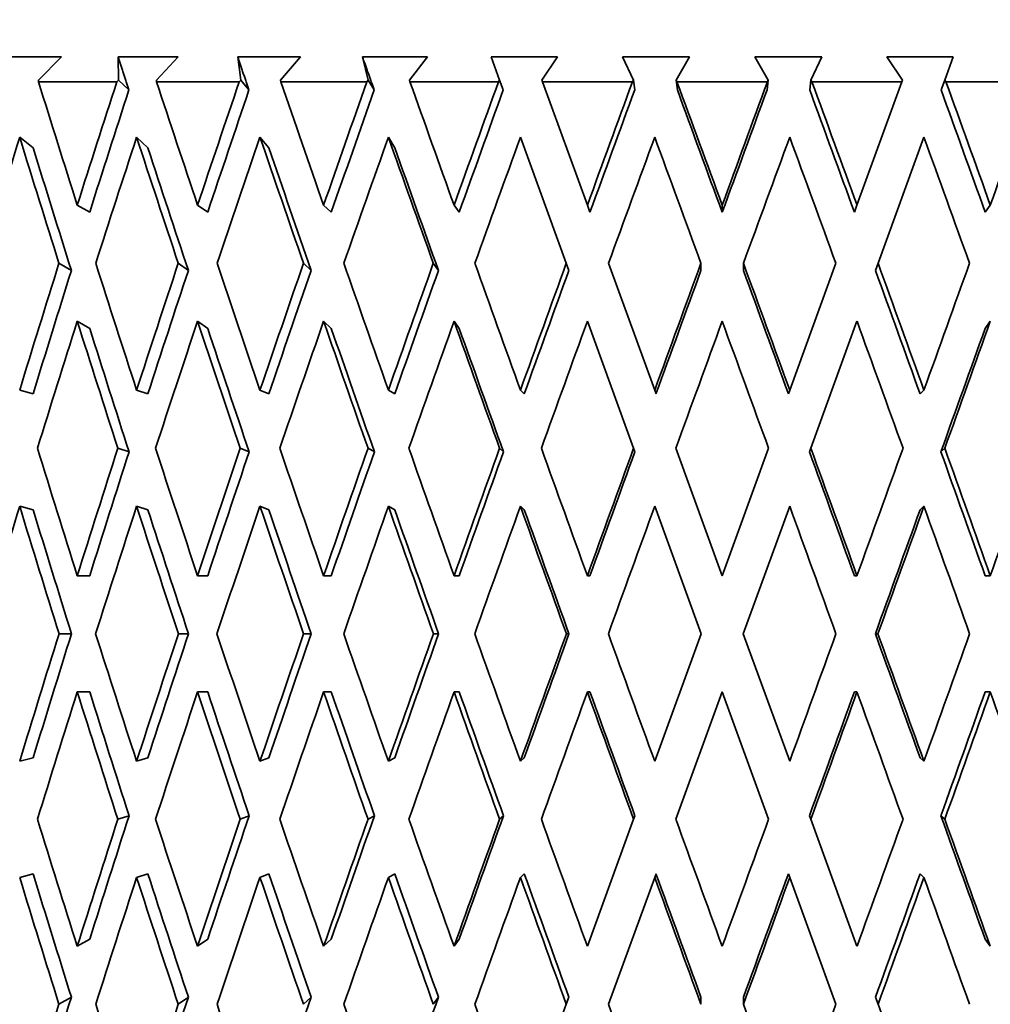
# Model space of a CAD drawing. Units: millimetres. Extents: x 0 to 744, y 0 to 1164.
# Drawn here: x 397 to 407, y 845 to 855 of the extents above; entities that cross this region are included whole.
import ezdxf
from ezdxf import colors
from ezdxf.entities.mleader import LeaderData, LeaderLine
from ezdxf.math import Vec2, Vec3

# ---------------------------------------------------------------- set-up
doc = ezdxf.new("R2010")
doc.units = ezdxf.units.MM
doc.layers.add('DV1_Défaut', color=7, linetype='Continuous')
doc.layers.add('Défaut', color=7, linetype='Continuous')

# ---------------------------------------------------------------- blocks, each defined once
blk = doc.blocks.new('_DOT')
at = {"color": 0}
blk.add_line((0, 0), (-1, 0), dxfattribs=at)
at = {"color": 0, "const_width": 0.333}
blk.add_lwpolyline([(-0.1665, 0, 1), (0.1665, 0, 1)], format="xyb", close=True, dxfattribs=at)
blk = doc.blocks.new('SE')
at = {"layer": 'DV1_Défaut', "color": 7, "linetype": 'Continuous', "lineweight": 35}
for p, q in [((397.62, 855.0025), (397.0519, 855.0025)), ((397.3884, 854.7697), (397.62, 855.0025)), ((398.7935, 855.0025), (398.1899, 855.0025)), ((398.1899, 855.0025), (398.1927, 854.7698)), ((398.5768, 854.7697), (398.7935, 855.0025)), ((400.027, 855.0025), (399.3946, 855.0025)), ((399.3946, 855.0025), (399.4252, 854.7698)), ((399.8276, 854.7697), (400.027, 855.0025)), ((401.3069, 855.0025), (400.6528, 855.0025)), ((400.6528, 855.0025), (400.7107, 854.7698)), ((401.127, 854.7697), (401.3069, 855.0025)), ((402.6194, 855.0025), (401.9505, 855.0025)), ((401.9505, 855.0025), (402.0352, 854.7698)), ((402.4609, 854.7697), (402.6194, 855.0025)), ((403.95, 855.0025), (403.2737, 855.0025)), ((403.2737, 855.0025), (403.3843, 854.7698)), ((403.8147, 854.7697), (403.95, 855.0025)), ((405.284, 855.0025), (404.6078, 855.0025)), ((404.6078, 855.0025), (404.743, 854.7698)), ((405.1734, 854.7697), (405.284, 855.0025)), ((406.607, 855.0025), (405.9383, 855.0025)), ((405.9383, 855.0025), (406.0966, 854.7698)), ((406.5223, 854.7697), (406.607, 855.0025)), ((397.3867, 854.7525), (397.3884, 854.7697)), ((398.1769, 854.7525), (397.3867, 854.7525)), ((398.1927, 854.7698), (398.1769, 854.7525)), ((398.1927, 854.7698), (398.2984, 854.6697)), ((398.5771, 854.7525), (398.5768, 854.7697)), ((399.4106, 854.7525), (398.5771, 854.7525)), ((399.4252, 854.7698), (399.4106, 854.7525)), ((399.4252, 854.7698), (399.5086, 854.6697)), ((399.8299, 854.7525), (399.8276, 854.7697)), ((400.6975, 854.7525), (399.8299, 854.7525)), ((400.7107, 854.7698), (400.6975, 854.7525)), ((400.7107, 854.7698), (400.7709, 854.6697)), ((401.1313, 854.7525), (401.127, 854.7697)), ((402.0236, 854.7525), (401.1313, 854.7525)), ((402.0352, 854.7698), (402.0236, 854.7525)), ((402.0352, 854.7698), (402.0717, 854.6697)), ((402.4672, 854.7525), (402.4609, 854.7697)), ((402.9199, 853.5087), (402.4672, 854.7525)), ((403.3743, 854.7525), (402.4672, 854.7525)), ((403.3843, 854.7698), (403.3743, 854.7525)), ((403.3843, 854.7698), (403.3965, 854.6697)), ((403.8147, 854.7697), (403.8269, 854.6696)), ((403.8228, 854.7525), (403.8147, 854.7697)), ((404.7349, 854.7525), (403.8228, 854.7525)), ((404.743, 854.7698), (404.7309, 854.6697)), ((404.743, 854.7698), (404.7349, 854.7525)), ((405.1734, 854.7697), (405.1612, 854.6696)), ((405.1833, 854.7525), (405.1734, 854.7697)), ((406.0903, 854.7525), (405.1833, 854.7525)), ((406.0903, 854.7525), (405.6376, 853.5087)), ((406.0966, 854.7698), (406.0903, 854.7525)), ((406.5223, 854.7697), (406.4858, 854.6696)), ((406.5338, 854.7525), (406.5223, 854.7697)), ((407.4259, 854.7525), (406.5338, 854.7525)), ((397.3335, 854.0857), (397.1973, 854.1932)), ((398.4896, 854.0857), (398.3761, 854.1932)), ((399.7092, 854.0857), (399.6196, 854.1932)), ((400.9787, 854.0857), (400.914, 854.1932)), ((402.2451, 854.1932), (402.7072, 852.9235)), ((405.8503, 852.9234), (406.3124, 854.1932)), ((397.9028, 853.4369), (397.7778, 853.5087)), ((399.0922, 853.4369), (398.9906, 853.5087)), ((400.3385, 853.4369), (400.2612, 853.5087)), ((401.6278, 853.4369), (401.5758, 853.5087)), ((402.946, 853.4369), (402.9199, 853.5087)), ((404.2788, 853.4369), (404.2788, 853.5087)), ((405.6115, 853.4369), (405.6376, 853.5087)), ((406.9295, 853.4369), (406.9815, 853.5087)), ((397.5932, 852.9235), (397.7183, 852.8517)), ((398.7957, 852.9235), (398.8974, 852.8517)), ((400.0582, 852.9235), (400.1354, 852.8517)), ((401.3668, 852.9235), (401.4188, 852.8517)), ((402.7072, 852.9235), (402.7334, 852.8517)), ((403.5984, 851.6446), (403.1329, 852.9234)), ((404.0648, 852.9235), (404.0648, 852.8517)), ((404.4928, 852.9234), (404.4928, 852.8516)), ((405.4246, 852.9235), (404.9591, 851.6446)), ((405.8503, 852.9234), (405.8241, 852.8516)), ((397.9028, 852.2674), (397.7778, 852.3392)), ((399.0922, 852.2674), (398.9906, 852.3392)), ((400.3385, 852.2674), (400.2612, 852.3392)), ((401.6278, 852.2674), (401.5758, 852.3392)), ((402.9199, 852.3392), (403.3857, 851.0596)), ((405.1719, 851.0595), (405.6376, 852.3392)), ((406.9295, 852.2674), (406.9815, 852.3392)), ((397.3334, 851.6086), (397.1972, 851.6446)), ((398.4896, 851.6086), (398.3761, 851.6446)), ((399.7091, 851.6086), (399.6195, 851.6446)), ((400.9786, 851.6086), (400.9139, 851.6446)), ((402.2841, 851.6086), (402.245, 851.6446)), ((403.6115, 851.6086), (403.5984, 851.6446)), ((404.9461, 851.6086), (404.9591, 851.6446)), ((406.2732, 851.6086), (406.3123, 851.6446)), ((398.1869, 851.0596), (398.3004, 851.0236)), ((399.4211, 851.0596), (399.5107, 851.0236)), ((400.7084, 851.0596), (400.7731, 851.0236)), ((402.0348, 851.0596), (402.0739, 851.0236)), ((403.3857, 851.0596), (403.3987, 851.0236)), ((404.2788, 849.7753), (403.8113, 851.0595)), ((404.7462, 851.0596), (404.2788, 849.7753)), ((405.1719, 851.0595), (405.1588, 851.0236)), ((406.5225, 851.0595), (406.4834, 851.0236)), ((397.3334, 850.4391), (397.1972, 850.475)), ((398.4896, 850.4391), (398.3761, 850.475)), ((399.7091, 850.4391), (399.6195, 850.475)), ((400.9786, 850.4391), (400.9139, 850.475)), ((402.2841, 850.4391), (402.245, 850.475)), ((403.5984, 850.475), (404.0659, 849.1905)), ((404.4916, 849.1905), (404.9591, 850.475)), ((406.2732, 850.4391), (406.3123, 850.475)), ((397.7777, 849.7753), (397.9027, 849.7753)), ((398.9905, 849.7753), (399.0922, 849.7753)), ((400.2612, 849.7753), (400.3384, 849.7753)), ((401.5757, 849.7753), (401.6277, 849.7753)), ((402.9199, 849.7753), (402.946, 849.7753)), ((405.6376, 849.7753), (405.6115, 849.7753)), ((406.9815, 849.7753), (406.9295, 849.7753)), ((397.5942, 849.1905), (397.7192, 849.1905)), ((398.7967, 849.1905), (398.8984, 849.1905)), ((400.0593, 849.1905), (400.1365, 849.1905)), ((401.3679, 849.1905), (401.4199, 849.1905)), ((402.7084, 849.1905), (402.7345, 849.1905)), ((404.0659, 849.1905), (403.5984, 847.906)), ((404.9591, 847.906), (404.4916, 849.1905)), ((405.8491, 849.1905), (405.8229, 849.1905)), ((397.7777, 848.6057), (397.9027, 848.6057)), ((398.9905, 848.6057), (399.0922, 848.6057)), ((400.2612, 848.6057), (400.3384, 848.6057)), ((401.5757, 848.6057), (401.6277, 848.6057)), ((402.9199, 848.6057), (402.946, 848.6057)), ((403.8113, 847.3215), (404.2788, 848.6057)), ((404.2788, 848.6057), (404.7462, 847.3214)), ((405.6376, 848.6057), (405.6115, 848.6057)), ((406.9815, 848.6057), (406.9295, 848.6057)), ((397.1972, 847.906), (397.3334, 847.9419)), ((398.3761, 847.906), (398.4896, 847.9419)), ((399.6195, 847.906), (399.7091, 847.9419)), ((400.9139, 847.906), (400.9786, 847.9419)), ((402.245, 847.906), (402.2841, 847.9419)), ((406.3123, 847.906), (406.2732, 847.9419)), ((398.3004, 847.3574), (398.1869, 847.3214)), ((399.5107, 847.3574), (399.4211, 847.3214)), ((400.7731, 847.3574), (400.7084, 847.3214)), ((402.0739, 847.3574), (402.0348, 847.3214)), ((403.3857, 847.3214), (402.9199, 846.0418)), ((403.3987, 847.3574), (403.3857, 847.3214)), ((405.1588, 847.3574), (405.1719, 847.3215)), ((405.6376, 846.0418), (405.1719, 847.3215)), ((406.4834, 847.3574), (406.5225, 847.3215)), ((397.1972, 846.7365), (397.3334, 846.7724)), ((398.3761, 846.7365), (398.4896, 846.7724)), ((399.6195, 846.7365), (399.7091, 846.7724)), ((400.9139, 846.7365), (400.9786, 846.7724)), ((402.245, 846.7365), (402.2841, 846.7724)), ((403.1329, 845.4576), (403.5984, 846.7365)), ((403.5984, 846.7365), (403.6115, 846.7724)), ((404.9591, 846.7365), (404.9461, 846.7724)), ((404.9591, 846.7365), (405.4246, 845.4575)), ((406.3123, 846.7365), (406.2732, 846.7724)), ((397.7778, 846.0418), (397.9028, 846.1136)), ((398.9906, 846.0418), (399.0922, 846.1136)), ((400.2612, 846.0418), (400.3385, 846.1136)), ((401.5758, 846.0418), (401.6278, 846.1136)), ((406.9815, 846.0418), (406.9295, 846.1136)), ((397.7183, 845.5293), (397.5932, 845.4575)), ((398.8974, 845.5293), (398.7957, 845.4575)), ((400.1354, 845.5293), (400.0582, 845.4575)), ((401.4188, 845.5293), (401.3668, 845.4575)), ((402.7334, 845.5293), (402.7072, 845.4575)), ((404.0648, 845.5293), (404.0648, 845.4575)), ((404.4928, 845.5294), (404.4928, 845.4576)), ((405.8241, 845.5294), (405.8503, 845.4576)), ((402.7072, 845.4575), (402.2687, 844.2525)), ((406.2889, 844.2525), (405.8503, 845.4576))]:
    blk.add_line(p, q, dxfattribs=at)
for centre, start, end in [((756.4622, 725.2801), 160.601914, 160.808783), ((756.4622, 973.101), 199.191217, 199.398086)]:
    blk.add_arc(centre, 376.9462, start, end, dxfattribs=at)
for centre, major_axis, ratio, start_param, end_param in [((404.271, 849.7966), (-12.1024, 35.6809), 0.133036, 1.386498, 1.421583), ((404.271, 849.754), (10.9581, 35.6525), 0.196181, 1.490612, 1.525702), ((404.271, 849.7966), (-12.4971, 35.6952), 0.100316, 1.396484, 1.431569), ((404.271, 849.754), (11.5904, 35.6659), 0.165076, 1.483981, 1.519071), ((404.271, 849.7966), (-12.7772, 35.7069), 0.067123, 1.407577, 1.442662), ((404.271, 849.754), (12.1024, 35.6809), 0.133036, 1.47548, 1.51057), ((404.271, 849.7966), (-12.9444, 35.7146), 0.033633, 1.419402, 1.454487), ((404.271, 849.754), (12.4971, 35.6952), 0.100316, 1.465494, 1.500584), ((404.271, 849.754), (12.7772, 35.7069), 0.067123, 1.454401, 1.489491), ((404.271, 849.7966), (-12.9444, 35.7146), 0.033633, -1.478865, -1.44378), ((404.271, 849.754), (12.9444, 35.7146), 0.033633, 1.442576, 1.477667), ((404.271, 849.7966), (-12.7772, 35.7069), 0.067123, -1.49069, -1.455605), ((404.271, 849.7966), (-12.4971, 35.6952), 0.100316, -1.501783, -1.466698), ((404.271, 849.754), (12.9444, 35.7146), 0.033633, -1.453288, -1.418198), ((404.271, 849.754), (10.7473, 34.9668), 0.196181, 1.490228, 1.52569), ((404.271, 849.754), (11.3675, 34.98), 0.165076, 1.483597, 1.519059), ((404.271, 849.754), (11.8696, 34.9947), 0.133036, 1.475096, 1.510559), ((404.271, 849.754), (12.2568, 35.0088), 0.100316, 1.46511, 1.500572), ((404.271, 849.754), (12.5314, 35.0202), 0.067123, 1.454017, 1.48948), ((404.271, 849.7966), (-12.6955, 35.0277), 0.033633, -1.478877, -1.443423), ((404.271, 849.754), (12.6955, 35.0277), 0.033633, 1.442193, 1.477655), ((404.271, 849.7966), (-12.5314, 35.0202), 0.067123, -1.490702, -1.455248), ((404.271, 849.7966), (-12.2568, 35.0088), 0.100316, -1.501794, -1.466341), ((404.271, 848.5845), (10.2024, 35.6427), 0.226043, 1.477726, 1.513627), ((404.271, 848.627), (-12.1024, 35.6809), 0.133036, 1.369227, 1.40512), ((404.271, 848.5845), (10.9581, 35.6525), 0.196181, 1.473338, 1.509239), ((404.271, 848.627), (-12.4971, 35.6952), 0.100316, 1.379213, 1.415106), ((404.271, 848.5845), (11.5904, 35.6659), 0.165076, 1.466707, 1.502608), ((404.271, 848.627), (-12.7772, 35.7069), 0.067123, 1.390306, 1.426199), ((404.271, 848.5845), (12.1024, 35.6809), 0.133036, 1.458206, 1.494107), ((404.271, 848.627), (-12.9444, 35.7146), 0.033633, 1.402131, 1.438024), ((404.271, 848.5845), (12.4971, 35.6952), 0.100316, 1.44822, 1.484121), ((404.271, 848.5845), (12.7772, 35.7069), 0.067123, 1.437127, 1.473028), ((404.271, 848.627), (-12.9444, 35.7146), 0.033633, -1.462402, -1.426509), ((404.271, 848.5845), (12.9444, 35.7146), 0.033633, 1.425303, 1.461204), ((404.271, 848.627), (-12.7772, 35.7069), 0.067123, -1.474227, -1.438334), ((404.271, 848.627), (-12.4971, 35.6952), 0.100316, -1.48532, -1.449427), ((404.271, 848.627), (-11.8696, 34.9947), 0.133036, 1.369239, 1.404809), ((404.271, 848.627), (-12.2568, 35.0088), 0.100316, 1.379225, 1.414795), ((404.271, 848.627), (-12.5314, 35.0202), 0.067123, 1.390318, 1.425888), ((404.271, 848.627), (-12.6955, 35.0277), 0.033633, 1.402143, 1.437713), ((404.271, 849.754), (10.9581, 35.6525), 0.196181, 1.542165, 1.578065), ((404.271, 849.754), (10.7473, 34.9668), 0.196181, 1.542476, 1.578053), ((404.271, 849.7966), (-12.1024, 35.6809), 0.133036, 1.438046, 1.47394), ((404.271, 849.754), (11.5904, 35.6659), 0.165076, 1.535533, 1.571433), ((404.271, 849.754), (11.3675, 34.98), 0.165076, 1.535845, 1.571421), ((404.271, 849.7966), (-12.4971, 35.6952), 0.100316, 1.448032, 1.483927), ((404.271, 849.754), (12.1024, 35.6809), 0.133036, 1.527033, 1.562933), ((404.271, 849.754), (11.8696, 34.9947), 0.133036, 1.527344, 1.562921), ((404.271, 849.7966), (-12.7772, 35.7069), 0.067123, 1.459125, 1.495019), ((404.271, 849.754), (12.4971, 35.6952), 0.100316, 1.517047, 1.552946), ((404.271, 849.754), (12.2568, 35.0088), 0.100316, 1.517358, 1.552935), ((404.271, 849.7966), (-12.9444, 35.7146), 0.033633, 1.47095, 1.506844), ((404.271, 849.754), (12.7772, 35.7069), 0.067123, 1.505954, 1.541854), ((404.271, 849.754), (12.5314, 35.0202), 0.067123, 1.506265, 1.541842), ((404.271, 849.754), (12.9444, 35.7146), 0.033633, 1.494129, 1.530029), ((404.271, 849.754), (12.6955, 35.0277), 0.033633, 1.49444, 1.530017), ((404.271, 849.7966), (-12.9444, 35.7146), 0.033633, -1.531223, -1.495328), ((404.271, 849.7966), (-12.6955, 35.0277), 0.033633, -1.531234, -1.495663), ((404.271, 849.7966), (-12.5314, 35.0202), 0.067123, -1.543059, -1.507488), ((404.271, 849.7966), (-12.7772, 35.7069), 0.067123, -1.543047, -1.507153), ((404.271, 849.754), (12.9444, 35.7146), 0.033633, -1.50565, -1.469751), ((404.271, 848.5845), (10.9581, 35.6525), 0.196181, 1.525702, 1.561669), ((404.271, 848.627), (-12.1024, 35.6809), 0.133036, 1.421583, 1.457545), ((404.271, 848.5845), (11.5904, 35.6659), 0.165076, 1.519071, 1.555038), ((404.271, 848.627), (-12.4971, 35.6952), 0.100316, 1.431569, 1.467531), ((404.271, 848.5845), (12.1024, 35.6809), 0.133036, 1.51057, 1.546537), ((404.271, 848.627), (-12.7772, 35.7069), 0.067123, 1.442662, 1.478624), ((404.271, 848.5845), (12.4971, 35.6952), 0.100316, 1.500584, 1.536551), ((404.271, 848.627), (-12.9444, 35.7146), 0.033633, 1.454487, 1.490449), ((404.271, 848.5845), (12.7772, 35.7069), 0.067123, 1.489491, 1.525459), ((404.271, 848.5845), (12.9444, 35.7146), 0.033633, 1.477667, 1.513634), ((404.271, 848.627), (-12.9444, 35.7146), 0.033633, -1.514827, -1.478865), ((404.271, 848.627), (-12.7772, 35.7069), 0.067123, -1.526652, -1.49069), ((404.271, 848.5845), (12.9444, 35.7146), 0.033633, -1.489255, -1.453288), ((404.271, 848.627), (-11.8696, 34.9947), 0.133036, 1.421594, 1.457235), ((404.271, 848.627), (-12.2568, 35.0088), 0.100316, 1.431581, 1.467222), ((404.271, 848.627), (-12.5314, 35.0202), 0.067123, 1.442673, 1.478314), ((404.271, 848.627), (-12.6955, 35.0277), 0.033633, 1.454498, 1.490139), ((404.271, 848.5845), (12.6955, 35.0277), 0.033633, -1.488922, -1.453276), ((404.271, 849.7966), (-11.5904, 35.6659), 0.165076, 1.481835, 1.517799), ((404.271, 849.754), (-11.5904, -35.6659), 0.165076, -1.553765, -1.517799), ((404.271, 849.7966), (-12.1024, 35.6809), 0.133036, 1.490335, 1.526299), ((404.271, 849.754), (-12.1024, -35.6809), 0.133036, -1.562265, -1.526299), ((404.271, 849.7966), (-12.4971, 35.6952), 0.100316, 1.500322, 1.536286), ((404.271, 849.754), (12.4971, 35.6952), 0.100316, 1.569341, 1.605307), ((404.271, 849.7966), (-12.7772, 35.7069), 0.067123, 1.511414, 1.547378), ((404.271, 849.754), (12.7772, 35.7069), 0.067123, 1.558249, 1.594214), ((404.271, 849.7966), (-12.9444, 35.7146), 0.033633, 1.523239, 1.559203), ((404.271, 849.754), (12.9444, 35.7146), 0.033633, 1.546424, 1.58239), ((404.271, 849.7966), (12.9444, -35.7146), 0.033633, 1.558011, 1.593975), ((404.271, 849.754), (12.9444, 35.7146), 0.033633, -1.558011, -1.522045), ((404.271, 849.7966), (12.7772, -35.7069), 0.067123, 1.546186, 1.58215), ((404.271, 849.754), (12.7772, 35.7069), 0.067123, -1.546186, -1.510221), ((404.271, 849.754), (-11.3675, -34.98), 0.165076, -1.553455, -1.517811), ((404.271, 849.754), (-11.8696, -34.9947), 0.133036, -1.561955, -1.526311), ((404.271, 849.754), (12.2568, 35.0088), 0.100316, 1.569651, 1.605295), ((404.271, 849.754), (12.5314, 35.0202), 0.067123, 1.558559, 1.594203), ((404.271, 849.754), (12.6955, 35.0277), 0.033633, 1.546734, 1.582378), ((404.271, 849.7966), (12.6955, -35.0277), 0.033633, 1.557999, 1.593642), ((404.271, 849.7966), (12.5314, -35.0202), 0.067123, 1.546175, 1.581817), ((404.271, 848.5845), (-10.9581, -35.6525), 0.196181, 4.719657, 4.755645), ((404.271, 848.627), (-11.5904, 35.6659), 0.165076, 1.46544, 1.501426), ((404.271, 848.5845), (-11.5904, -35.6659), 0.165076, 4.713026, 4.749014), ((404.271, 848.627), (-12.1024, 35.6809), 0.133036, 1.47394, 1.509927), ((404.271, 848.5845), (-12.1024, -35.6809), 0.133036, 4.704525, 4.740513), ((404.271, 848.627), (-12.4971, 35.6952), 0.100316, 1.483927, 1.519913), ((404.271, 848.627), (-12.7772, 35.7069), 0.067123, 1.495019, 1.531006), ((404.271, 848.5845), (-12.7772, -35.7069), 0.067123, 4.683446, 4.719434), ((404.271, 848.627), (-12.9444, 35.7146), 0.033633, 1.506844, 1.54283), ((404.271, 848.5845), (12.9444, 35.7146), 0.033633, 1.530029, 1.566017), ((404.271, 848.627), (-12.9444, 35.7146), 0.033633, -1.567209, -1.531223), ((404.271, 848.5845), (12.9444, 35.7146), 0.033633, -1.541638, -1.50565), ((404.271, 848.627), (-12.7772, 35.7069), 0.067123, 4.704151, 4.740138), ((404.271, 848.627), (-11.3675, 34.98), 0.165076, 1.465452, 1.501117), ((404.271, 848.627), (-11.8696, 34.9947), 0.133036, 1.473952, 1.509617), ((404.271, 848.627), (-12.2568, 35.0088), 0.100316, 1.483938, 1.519604), ((404.271, 848.627), (-12.5314, 35.0202), 0.067123, 1.495031, 1.530696), ((404.271, 848.627), (-12.6955, 35.0277), 0.033633, 1.506856, 1.542521), ((404.271, 848.5845), (12.6955, 35.0277), 0.033633, -1.541306, -1.505639), ((404.271, 849.754), (-11.5904, -35.6659), 0.165076, -1.501426, -1.46544), ((404.271, 849.754), (-11.3675, -34.98), 0.165076, -1.501117, -1.465452), ((404.271, 849.7966), (-11.5904, 35.6659), 0.165076, 1.534172, 1.57016), ((404.271, 849.754), (-12.1024, -35.6809), 0.133036, -1.509927, -1.47394), ((404.271, 849.754), (-11.8696, -34.9947), 0.133036, -1.509617, -1.473952), ((404.271, 849.7966), (12.1024, -35.6809), 0.133036, 4.684265, 4.720253), ((404.271, 849.754), (-12.4971, -35.6952), 0.100316, -1.519913, -1.483927), ((404.271, 849.754), (-12.2568, -35.0088), 0.100316, -1.519604, -1.483938), ((404.271, 849.754), (-12.7772, -35.7069), 0.067123, -1.531006, -1.495019), ((404.271, 849.754), (-12.5314, -35.0202), 0.067123, -1.530696, -1.495031), ((404.271, 849.7966), (12.7772, -35.7069), 0.067123, 4.705344, 4.741332), ((404.271, 849.754), (-12.9444, -35.7146), 0.033633, -1.54283, -1.506844), ((404.271, 849.754), (-12.6955, -35.0277), 0.033633, -1.542521, -1.506856), ((404.271, 849.7966), (12.9444, -35.7146), 0.033633, -1.566017, -1.530029), ((404.271, 849.754), (-12.9444, -35.7146), 0.033633, 1.531223, 1.567209), ((404.271, 849.7966), (12.6955, -35.0277), 0.033633, 1.505639, 1.541306), ((404.271, 849.7966), (12.9444, -35.7146), 0.033633, 1.50565, 1.541638), ((404.271, 849.754), (12.7772, 35.7069), 0.067123, 4.68464, 4.720626), ((404.271, 848.5845), (-11.5904, -35.6659), 0.165076, -1.517799, -1.481835), ((404.271, 848.627), (-11.5904, 35.6659), 0.165076, 1.517799, 1.553765), ((404.271, 848.627), (-11.3675, 34.98), 0.165076, 1.517811, 1.553455), ((404.271, 848.5845), (-12.1024, -35.6809), 0.133036, -1.526299, -1.490335), ((404.271, 848.627), (-12.1024, 35.6809), 0.133036, 1.526299, 1.562265), ((404.271, 848.627), (-11.8696, 34.9947), 0.133036, 1.526311, 1.561955), ((404.271, 848.5845), (-12.4971, -35.6952), 0.100316, -1.536286, -1.500322), ((404.271, 848.627), (-12.4971, 35.6952), 0.100316, 1.536286, 1.572251), ((404.271, 848.627), (-12.2568, 35.0088), 0.100316, 1.536297, 1.571941), ((404.271, 848.5845), (-12.7772, -35.7069), 0.067123, -1.547378, -1.511414), ((404.271, 848.627), (-12.7772, 35.7069), 0.067123, 1.547378, 1.583344), ((404.271, 848.627), (-12.5314, 35.0202), 0.067123, 1.54739, 1.583034), ((404.271, 848.5845), (-12.9444, -35.7146), 0.033633, -1.559203, -1.523239), ((404.271, 848.627), (-12.9444, 35.7146), 0.033633, 1.559203, 1.595169), ((404.271, 848.627), (-12.6955, 35.0277), 0.033633, 1.559215, 1.594859), ((404.271, 848.5845), (-12.6955, -35.0277), 0.033633, 1.547951, 1.583593), ((404.271, 848.5845), (-12.9444, -35.7146), 0.033633, 1.547618, 1.583582), ((404.271, 848.627), (12.9444, -35.7146), 0.033633, 1.522045, 1.558011), ((404.271, 848.5845), (-12.5314, -35.0202), 0.067123, 1.559776, 1.595418), ((404.271, 848.5845), (-12.7772, -35.7069), 0.067123, 1.559443, 1.595406), ((404.271, 848.627), (12.7772, -35.7069), 0.067123, 1.510221, 1.546186), ((404.271, 849.7966), (10.9581, -35.6525), 0.196181, -1.561669, -1.525702), ((404.271, 849.754), (-12.1024, -35.6809), 0.133036, -1.457545, -1.421583), ((404.271, 849.754), (-11.8696, -34.9947), 0.133036, -1.457235, -1.421594), ((404.271, 849.7966), (11.5904, -35.6659), 0.165076, -1.555038, -1.519071), ((404.271, 849.754), (-12.4971, -35.6952), 0.100316, -1.467531, -1.431569), ((404.271, 849.754), (-12.2568, -35.0088), 0.100316, -1.467222, -1.431581), ((404.271, 849.7966), (12.1024, -35.6809), 0.133036, -1.546537, -1.51057), ((404.271, 849.754), (-12.7772, -35.7069), 0.067123, -1.478624, -1.442662), ((404.271, 849.754), (-12.5314, -35.0202), 0.067123, -1.478314, -1.442673), ((404.271, 849.7966), (12.4971, -35.6952), 0.100316, -1.536551, -1.500584), ((404.271, 849.754), (-12.9444, -35.7146), 0.033633, -1.490449, -1.454487), ((404.271, 849.754), (-12.6955, -35.0277), 0.033633, -1.490139, -1.454498), ((404.271, 849.7966), (12.7772, -35.7069), 0.067123, -1.525459, -1.489491), ((404.271, 849.7966), (12.9444, -35.7146), 0.033633, -1.513634, -1.477667), ((404.271, 849.754), (-12.9444, -35.7146), 0.033633, 1.478865, 1.514827), ((404.271, 849.754), (-12.7772, -35.7069), 0.067123, 1.49069, 1.526652), ((404.271, 849.7966), (12.6955, -35.0277), 0.033633, 1.453276, 1.488922), ((404.271, 849.7966), (12.9444, -35.7146), 0.033633, 1.453288, 1.489255), ((404.271, 848.627), (-10.9581, 35.6525), 0.196181, 1.563528, 1.599428), ((404.271, 848.627), (-10.7473, 34.9668), 0.196181, 1.56354, 1.599117), ((404.271, 848.5845), (-12.1024, -35.6809), 0.133036, -1.47394, -1.438046), ((404.271, 848.627), (-11.5904, 35.6659), 0.165076, 1.57016, 1.606059), ((404.271, 848.627), (-11.3675, 34.98), 0.165076, 1.570171, 1.605748), ((404.271, 848.5845), (-12.4971, -35.6952), 0.100316, -1.483927, -1.448032), ((404.271, 848.627), (12.1024, -35.6809), 0.133036, -1.562933, -1.527033), ((404.271, 848.627), (11.8696, -34.9947), 0.133036, -1.562921, -1.527344), ((404.271, 848.5845), (-12.7772, -35.7069), 0.067123, -1.495019, -1.459125), ((404.271, 848.627), (12.4971, -35.6952), 0.100316, -1.552946, -1.517047), ((404.271, 848.627), (12.2568, -35.0088), 0.100316, -1.552935, -1.517358), ((404.271, 848.5845), (-12.9444, -35.7146), 0.033633, -1.506844, -1.47095), ((404.271, 848.627), (12.7772, -35.7069), 0.067123, -1.541854, -1.505954), ((404.271, 848.627), (12.5314, -35.0202), 0.067123, -1.541842, -1.506265), ((404.271, 848.627), (12.9444, -35.7146), 0.033633, -1.530029, -1.494129), ((404.271, 848.627), (12.6955, -35.0277), 0.033633, -1.530017, -1.49444), ((404.271, 848.5845), (-12.6955, -35.0277), 0.033633, 1.495663, 1.531234), ((404.271, 848.5845), (-12.9444, -35.7146), 0.033633, 1.495328, 1.531223), ((404.271, 848.5845), (-12.5314, -35.0202), 0.067123, 1.507488, 1.543059), ((404.271, 848.5845), (-12.7772, -35.7069), 0.067123, 1.507153, 1.543047), ((404.271, 848.627), (12.9444, -35.7146), 0.033633, 1.469751, 1.50565), ((404.271, 849.754), (-11.8696, -34.9947), 0.133036, -1.404809, -1.369239), ((404.271, 849.754), (-12.2568, -35.0088), 0.100316, -1.414795, -1.379225), ((404.271, 849.754), (-12.5314, -35.0202), 0.067123, -1.425888, -1.390318), ((404.271, 849.754), (-12.6955, -35.0277), 0.033633, -1.437713, -1.402143), ((404.271, 849.754), (-12.1024, -35.6809), 0.133036, -1.40512, -1.37106), ((404.271, 849.7966), (10.9581, -35.6525), 0.196181, -1.509239, -1.475171), ((404.271, 849.754), (-12.4971, -35.6952), 0.100316, -1.415106, -1.381046), ((404.271, 849.7966), (11.5904, -35.6659), 0.165076, -1.502608, -1.46854), ((404.271, 849.7966), (12.1024, -35.6809), 0.133036, -1.494107, -1.46004), ((404.271, 849.7966), (12.4971, -35.6952), 0.100316, -1.484121, -1.450053), ((404.271, 849.7966), (12.7772, -35.7069), 0.067123, -1.473028, -1.438961), ((404.271, 849.7966), (12.9444, -35.7146), 0.033633, -1.461204, -1.427136), ((404.271, 849.754), (-12.7772, -35.7069), 0.067123, 1.440167, 1.474227)]:
    blk.add_ellipse(centre, major_axis=major_axis, ratio=ratio, start_param=start_param, end_param=end_param, dxfattribs=at)
for points in [[(398.1899, 855.0025), (398.244, 854.8363), (398.2984, 854.6697)], [(399.3946, 855.0025), (399.4515, 854.8363), (399.5086, 854.6697)], [(400.6528, 855.0025), (400.7118, 854.8363), (400.7709, 854.6697)]]:
    blk.add_open_spline(points, degree=2, dxfattribs=at)

msp = doc.modelspace()

# ---------------------------------------------------------------- block references
at = {"layer": 'Défaut'}
msp.add_blockref('SE', (0, 0), dxfattribs=at)

# ---------------------------------------------------------------- leaders
at = {"layer": 'Défaut', "color": 7, "linetype": 'Continuous', "lineweight": 18}
ml = msp.add_multileader_mtext('Standard', dxfattribs=at)
ml.set_content('{\\pxsm0.9;\\fSolid Edge ISO|b1||i0||c0|p34;\\W1.;17/07/2017\\P}', color=256)
ml.set_leader_properties()
ml.set_arrow_properties(name='DOT')
ml.build(insert=Vec2(0, 0))
ml.multileader.update_dxf_attribs({"leader_type": 0, "dogleg_length": 0, "arrow_head_size": 12})
ctx = ml.context
ctx.base_point, ctx.char_height, ctx.arrow_head_size, ctx.landing_gap_size = Vec3(656.6018, 1156.9733), 12, 12, 4.2
notes = []
notes.append((ctx, [(0, (0, 0, 0), (0, 0), (1, 0), 1, [])]))
ctx.mtext.insert = Vec3(658.6018, 1163.0934)
for ctx, leaders in notes:
    for number, flags, end, landing, length, lines in leaders:
        leader = LeaderData()
        leader.index, (leader.has_last_leader_line, leader.has_dogleg_vector, leader.attachment_direction) = number, flags
        leader.last_leader_point, leader.dogleg_vector, leader.dogleg_length = Vec3(end), Vec3(landing), length
        for number, points, colour, breaks in lines:
            line = LeaderLine()
            line.index, line.vertices, line.color, line.breaks = number, Vec3.list(points), colors.encode_raw_color(colour), breaks
            leader.lines.append(line)
        ctx.leaders.append(leader)

doc.saveas('drawing.dxf')
